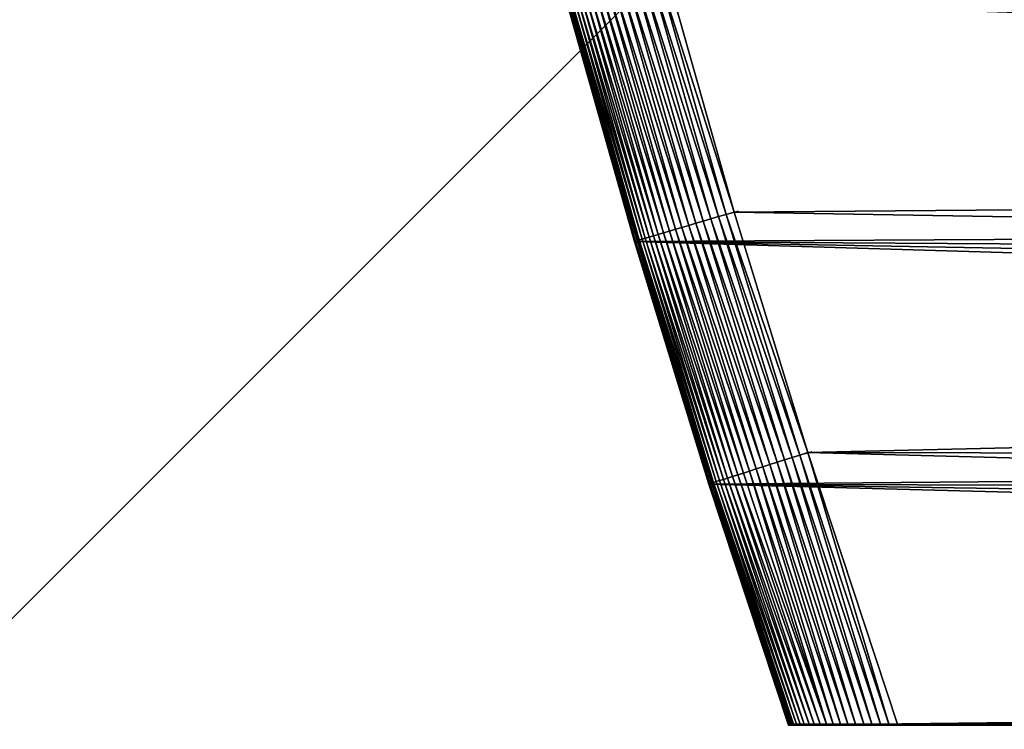
# Model space of a CAD drawing. Units: inches. Extents: x -180 to 200, y -119 to 224.
# Drawn here: x -6 to -2, y 34 to 38 of the extents above; entities that cross this region are included whole.
import ezdxf

# ---------------------------------------------------------------- set-up
doc = ezdxf.new("R2010")
doc.units = ezdxf.units.IN
doc.header["$MEASUREMENT"] = 0
doc.layers.get('0').update_dxf_attribs({"true_color": 0xff5454})
doc.layers.add('element', color=7, linetype='Continuous', true_color=0x664400)
doc.layers.add('foundations', color=7, linetype='Continuous', true_color=0x009987)
doc.layers.add('strefa', color=40, linetype='Continuous')

# ---------------------------------------------------------------- blocks, each defined once
blk = doc.blocks.new('Group_8')
at = {"color": 8, "true_color": 0x727272}
mesh = blk.add_polyface(dxfattribs=at)
corners = [(40, 40), (0, 0), (0, 40), (40, 0)]
mesh.append_faces([[corners[k] for k in face] for face in [(0, 1, 2), (1, 0, 3)]], dxfattribs={"vtx0": -1, "color": 8})
mesh = blk.add_polyface(dxfattribs=at)
corners = [(40, 0, 23.456), (0, 40, 23.456), (0, 0, 23.456), (40, 40, 23.456)]
mesh.append_faces([[corners[k] for k in face] for face in [(0, 1, 2), (1, 0, 3)]], dxfattribs={"vtx0": -1, "color": 8})
mesh = blk.add_polyface(dxfattribs=at)
corners = [(10, 10, 30), (0, 40, 23.456), (0, 0, 23.456), (10, 30, 30)]
mesh.append_faces([[corners[k] for k in face] for face in [(0, 1, 2), (1, 0, 3)]], dxfattribs={"vtx0": -1, "color": 8})
mesh = blk.add_polyface(dxfattribs=at)
corners = [(40, 0, 23.456), (10, 10, 30), (0, 0, 23.456), (30, 10, 30)]
mesh.append_faces([[corners[k] for k in face] for face in [(0, 1, 2), (1, 0, 3)]], dxfattribs={"vtx0": -1, "color": 8})
blk = doc.blocks.new('Grupa_61')
at = {"color": 18, "true_color": 0x000000}
mesh = blk.add_polyface(dxfattribs=at)
corners = [(0, 30.16), (0.3532, 0.1348), (0, 0), (1.1603, 30.5436), (0.7076, 0.2665), (1.0631, 0.3953), (1.4197, 0.521), (2.3288, 30.9016), (1.7773, 0.6436), (2.1359, 0.7632), (2.4956, 0.8798), (3.5049, 31.2337), (2.8562, 0.9933), (3.2178, 1.1037), (3.5804, 1.211), (4.688, 31.5399), (3.9438, 1.3152), (4.3081, 1.4163), (4.6733, 1.5143), (5.0392, 1.6092), (5.8775, 31.8199), (5.406, 1.7009), (5.7735, 1.7896), (6.1418, 1.8751), (7.073, 32.0737), (6.5108, 1.9574), (6.8805, 2.0366), (7.2509, 2.1127), (8.2737, 32.3011), (7.6218, 2.1855), (7.9934, 2.2553), (8.3656, 2.3218), (9.4791, 32.502), (8.7383, 2.3852), (9.1116, 2.4454), (9.2667, 2.4691), (9.4151, 2.4663), (9.5634, 2.4609), (10.6887, 32.6763), (9.7115, 2.4527), (9.8593, 2.4418), (10.0068, 2.4282), (10.1539, 2.4119), (10.3006, 2.3929), (10.4467, 2.3713), (10.5921, 2.3469), (10.7369, 2.3199), (11.9018, 32.824), (10.8809, 2.2902), (11.0241, 2.2579), (11.1664, 2.2229), (11.3077, 2.1854), (11.448, 2.1453), (11.5871, 2.1026), (11.7251, 2.0573), (11.8618, 2.0096), (11.9972, 1.9593), (13.1179, 32.9449), (12.1312, 1.9066), (12.2638, 1.8514), (12.3948, 1.7938), (12.5243, 1.7338), (12.6521, 1.6715), (12.7782, 1.6068), (12.9026, 1.5398), (13.0251, 1.4706), (13.1457, 1.3991), (14.3364, 33.0389), (13.2644, 1.3254), (13.381, 1.2496), (13.4041, 1.2341), (14.0905, 0.8657), (14.8197, 0.5587), (15.5566, 33.1062), (15.5838, 0.3163), (16.778, 33.1465), (16.3743, 0.1412), (17.1827, 0.0354), (18, 33.16), (17.9999, 0), (18.8172, 0.0354), (19.222, 33.1465), (19.6256, 0.1412), (20.4434, 33.1062), (20.4161, 0.3163), (21.1802, 0.5587), (21.6636, 33.0389), (21.9094, 0.8657), (22.8821, 32.9449), (22.5957, 1.2341), (22.6188, 1.2496), (22.7353, 1.3256), (22.8539, 1.3994), (22.9744, 1.4711), (24.0982, 32.824), (23.0968, 1.5405), (23.2211, 1.6076), (23.3471, 1.6724), (23.4749, 1.7348), (23.6044, 1.7949), (23.7354, 1.8525), (23.868, 1.9077), (24.002, 1.9604), (24.1374, 2.0107), (25.3113, 32.6763), (24.2742, 2.0584), (24.4122, 2.1036), (24.5514, 2.1462), (24.6917, 2.1862), (24.8331, 2.2236), (24.9755, 2.2584), (25.1187, 2.2905), (25.2628, 2.32), (25.4077, 2.3468), (26.5209, 32.502), (25.5532, 2.3709), (25.6994, 2.3924), (25.8461, 2.4111), (25.9933, 2.4271), (26.1409, 2.4403), (26.2888, 2.4508), (26.4369, 2.4586), (26.5852, 2.4636), (27.7263, 32.3011), (26.7337, 2.4659), (26.7338, 2.469), (26.8885, 2.4454), (27.2618, 2.3852), (27.6345, 2.3218), (28.0066, 2.2553), (28.927, 32.0737), (28.3782, 2.1856), (28.7492, 2.1127), (29.1196, 2.0366), (30.1225, 31.8199), (29.4892, 1.9574), (29.8582, 1.8751), (30.2265, 1.7896), (31.312, 31.5399), (30.594, 1.7009), (30.9608, 1.6092), (31.3268, 1.5143), (32.4951, 31.2337), (31.6919, 1.4163), (32.0562, 1.3152), (32.4197, 1.211), (32.7822, 1.1037), (33.6712, 30.9016), (33.1438, 0.9933), (33.5044, 0.8798), (33.8641, 0.7632), (34.8397, 30.5436), (34.2227, 0.6436), (34.5804, 0.521), (34.9369, 0.3953), (36, 30.16), (35.2924, 0.2665), (35.6468, 0.1348), (36, 0)]
mesh.append_faces([[corners[k] for k in face] for face in [(0, 1, 2), (157, 155, 158)]], dxfattribs={"vtx0": -1, "color": 18})
mesh.append_faces([[corners[k] for k in face] for face in [(1, 3, 4), (4, 3, 5), (5, 3, 6), (6, 7, 8), (8, 7, 9), (9, 7, 10), (10, 11, 12), (12, 11, 13), (13, 11, 14), (14, 15, 16), (16, 15, 17), (17, 15, 18), (18, 15, 19), (19, 20, 21), (21, 20, 22), (22, 20, 23), (23, 24, 25), (25, 24, 26), (26, 24, 27), (27, 28, 29), (29, 28, 30), (30, 28, 31), (31, 32, 33), (33, 32, 34), (34, 32, 35), (35, 32, 36), (36, 32, 37), (37, 38, 39), (39, 38, 40), (40, 38, 41), (41, 38, 42), (42, 38, 43), (43, 38, 44), (44, 38, 45), (45, 38, 46), (46, 47, 48), (48, 47, 49), (49, 47, 50), (50, 47, 51), (51, 47, 52), (52, 47, 53), (53, 47, 54), (54, 47, 55), (55, 47, 56), (56, 57, 58), (58, 57, 59), (59, 57, 60), (60, 57, 61), (61, 57, 62), (62, 57, 63), (63, 57, 64), (64, 57, 65), (65, 57, 66), (66, 67, 68), (68, 67, 69), (69, 67, 70), (70, 67, 71), (71, 67, 72), (72, 73, 74), (74, 75, 76), (76, 75, 77), (77, 78, 79), (79, 78, 80), (80, 81, 82), (82, 83, 84), (84, 83, 85), (85, 86, 87), (87, 88, 89), (89, 88, 90), (90, 88, 91), (91, 88, 92), (92, 88, 93), (93, 94, 95), (95, 94, 96), (96, 94, 97), (97, 94, 98), (98, 94, 99), (99, 94, 100), (100, 94, 101), (101, 94, 102), (102, 94, 103), (103, 104, 105), (105, 104, 106), (106, 104, 107), (107, 104, 108), (108, 104, 109), (109, 104, 110), (110, 104, 111), (111, 104, 112), (112, 104, 113), (113, 114, 115), (115, 114, 116), (116, 114, 117), (117, 114, 118), (118, 114, 119), (119, 114, 120), (120, 114, 121), (121, 114, 122), (122, 123, 124), (124, 123, 125), (125, 123, 126), (126, 123, 127), (127, 123, 128), (128, 123, 129), (129, 130, 131), (131, 130, 132), (132, 130, 133), (133, 134, 135), (135, 134, 136), (136, 134, 137), (137, 138, 139), (139, 138, 140), (140, 138, 141), (141, 142, 143), (143, 142, 144), (144, 142, 145), (145, 142, 146), (146, 147, 148), (148, 147, 149), (149, 147, 150), (150, 151, 152), (152, 151, 153), (153, 151, 154), (154, 155, 156), (156, 155, 157)]], dxfattribs={"vtx0": -1, "vtx1": -1, "color": 18})
mesh.append_faces([[corners[k] for k in face] for face in [(1, 0, 3), (6, 3, 7), (10, 7, 11), (14, 11, 15), (19, 15, 20), (23, 20, 24), (27, 24, 28), (31, 28, 32), (37, 32, 38), (46, 38, 47), (56, 47, 57), (66, 57, 67), (72, 67, 73), (74, 73, 75), (77, 75, 78), (80, 78, 81), (82, 81, 83), (85, 83, 86), (87, 86, 88), (93, 88, 94), (103, 94, 104), (113, 104, 114), (122, 114, 123), (129, 123, 130), (133, 130, 134), (137, 134, 138), (141, 138, 142), (146, 142, 147), (150, 147, 151), (154, 151, 155)]], dxfattribs={"vtx0": -1, "vtx2": -1, "color": 18})
mesh = blk.add_polyface(dxfattribs=at)
corners = [(26.2686, 2.9505, 1.4998), (26.2607, 2.9587, 1.5), (26.2579, 2.9499, 1.5), (0.5353, 0.7359, 1.5), (0, 29.6334, 1.5), (0, 0.5352, 1.5), (1.312, 30.0671, 1.5), (1.2554, 0.9932, 1.5), (1.9798, 1.2382, 1.5), (2.47, 30.4219, 1.5), (2.7082, 1.4708, 1.5), (3.6355, 30.751, 1.5), (3.0739, 1.5825, 1.5), (3.808, 1.7964, 1.5), (4.8079, 31.0544, 1.5), (4.5457, 1.9977, 1.5), (5.2867, 2.1865, 1.5), (5.9867, 31.3319, 1.5), (6.0308, 2.3626, 1.5), (7.1714, 31.5834, 1.5), (6.7778, 2.526, 1.5), (7.5275, 2.6766, 1.5), (8.3613, 31.8088, 1.5), (8.2797, 2.8144, 1.5), (9.2334, 2.9698, 1.5), (9.5559, 32.0079, 1.5), (9.4289, 2.9662, 1.5), (9.7436, 2.9517, 1.5), (10.7546, 32.1806, 1.5), (10.0573, 2.9257, 1.5), (10.3694, 2.8882, 1.5), (10.6793, 2.8392, 1.5), (10.9864, 2.7789, 1.5), (11.9568, 32.327, 1.5), (11.2902, 2.7074, 1.5), (11.5901, 2.6247, 1.5), (11.8854, 2.531, 1.5), (12.1757, 2.4264, 1.5), (13.1619, 32.4468, 1.5), (12.4604, 2.3111, 1.5), (12.739, 2.1854, 1.5), (13.0109, 2.0494, 1.5), (13.2756, 1.9033, 1.5), (14.3694, 32.54, 1.5), (13.5325, 1.7475, 1.5), (13.662, 1.6632, 1.5), (14.3062, 1.3174, 1.5), (14.9927, 1.0283, 1.5), (15.5786, 32.6066, 1.5), (15.7137, 0.7996, 1.5), (16.789, 32.6466, 1.5), (16.461, 0.6341, 1.5), (17.226, 0.534, 1.5), (18, 32.66, 1.5), (17.9999, 0.5005, 1.5), (18.7739, 0.534, 1.5), (19.211, 32.6466, 1.5), (19.5389, 0.6341, 1.5), (20.4214, 32.6066, 1.5), (20.2862, 0.7996, 1.5), (21.0072, 1.0283, 1.5), (21.6306, 32.54, 1.5), (21.6936, 1.3174, 1.5), (22.8381, 32.4468, 1.5), (22.3379, 1.6632, 1.5), (22.5939, 1.8266, 1.5), (22.7233, 1.9035, 1.5), (22.988, 2.05, 1.5), (24.0432, 32.327, 1.5), (23.1231, 2.1194, 1.5), (23.3985, 2.2505, 1.5), (23.6803, 2.3712, 1.5), (23.9681, 2.4812, 1.5), (24.2613, 2.5803, 1.5), (25.2454, 32.1806, 1.5), (24.5592, 2.6683, 1.5), (24.8614, 2.7452, 1.5), (25.1672, 2.8108, 1.5), (25.4761, 2.865, 1.5), (26.4441, 32.0079, 1.5), (25.7875, 2.9076, 1.5), (26.1008, 2.9387, 1.5), (26.2657, 3.0462, 1.5), (26.966, 2.9394, 1.5), (27.6387, 31.8088, 1.5), (27.7204, 2.8144, 1.5), (28.8286, 31.5834, 1.5), (28.0968, 2.7471, 1.5), (28.8477, 2.6029, 1.5), (30.0133, 31.3319, 1.5), (29.2222, 2.526, 1.5), (29.9692, 2.3626, 1.5), (30.7133, 2.1865, 1.5), (31.1921, 31.0544, 1.5), (31.4543, 1.9978, 1.5), (32.3645, 30.751, 1.5), (32.192, 1.7964, 1.5), (32.9261, 1.5825, 1.5), (33.53, 30.4219, 1.5), (33.6565, 1.3561, 1.5), (34.688, 30.0671, 1.5), (34.3829, 1.1173, 1.5), (34.7446, 0.9932, 1.5), (36, 29.6334, 1.5), (35.4647, 0.7359, 1.5), (36, 0.5352, 1.5)]
mesh.append_faces([[corners[k] for k in face] for face in [(3, 4, 5), (103, 104, 105)]], dxfattribs={"vtx0": -1, "color": 18})
mesh.append_faces([[corners[k] for k in face] for face in [(4, 3, 6), (6, 8, 9), (9, 10, 11), (11, 13, 14), (14, 16, 17), (17, 18, 19), (19, 21, 22), (22, 24, 25), (25, 27, 28), (28, 32, 33), (33, 37, 38), (38, 42, 43), (43, 47, 48), (48, 49, 50), (50, 52, 53), (53, 55, 56), (56, 57, 58), (58, 60, 61), (61, 62, 63), (63, 67, 68), (68, 73, 74), (74, 78, 79), (79, 83, 84), (84, 85, 86), (86, 88, 89), (89, 92, 93), (93, 94, 95), (95, 97, 98), (98, 99, 100), (100, 102, 103)]], dxfattribs={"vtx0": -1, "vtx1": -1, "color": 18})
mesh.append_faces([[corners[k] for k in face] for face in [(79, 2, 1)]], dxfattribs={"vtx0": -1, "vtx1": -1, "vtx2": -1, "color": 18})
mesh.append_faces([[corners[k] for k in face] for face in [(6, 3, 7), (6, 7, 8), (9, 8, 10), (11, 10, 12), (11, 12, 13), (14, 13, 15), (14, 15, 16), (17, 16, 18), (19, 18, 20), (19, 20, 21), (22, 21, 23), (22, 23, 24), (25, 24, 26), (25, 26, 27), (28, 27, 29), (28, 29, 30), (28, 30, 31), (28, 31, 32), (33, 32, 34), (33, 34, 35), (33, 35, 36), (33, 36, 37), (38, 37, 39), (38, 39, 40), (38, 40, 41), (38, 41, 42), (43, 42, 44), (43, 44, 45), (43, 45, 46), (43, 46, 47), (48, 47, 49), (50, 49, 51), (50, 51, 52), (53, 52, 54), (53, 54, 55), (56, 55, 57), (58, 57, 59), (58, 59, 60), (61, 60, 62), (63, 62, 64), (63, 64, 65), (63, 65, 66), (63, 66, 67), (68, 67, 69), (68, 69, 70), (68, 70, 71), (68, 71, 72), (68, 72, 73), (74, 73, 75), (74, 75, 76), (74, 76, 77), (74, 77, 78), (79, 78, 80), (79, 80, 81), (79, 81, 2), (79, 1, 82), (79, 82, 83), (84, 83, 85), (86, 85, 87), (86, 87, 88), (89, 88, 90), (89, 90, 91), (89, 91, 92), (93, 92, 94), (95, 94, 96), (95, 96, 97), (98, 97, 99), (100, 99, 101), (100, 101, 102), (103, 102, 104)]], dxfattribs={"vtx0": -1, "vtx2": -1, "color": 18})
mesh.append_faces([[corners[k] for k in face] for face in [(0, 1, 2)]], dxfattribs={"vtx1": -1, "color": 18})
mesh = blk.add_polyface(dxfattribs=at)
corners = [(2.3288, 30.9016, 1), (3.5049, 31.2337), (2.3288, 30.9016), (3.5049, 31.2337, 1)]
mesh.append_faces([[corners[k] for k in face] for face in [(0, 1, 2), (1, 0, 3)]], dxfattribs={"vtx0": -1, "color": 18})
mesh = blk.add_polyface(dxfattribs=at)
corners = [(2.3292, 30.9001, 1.0392), (3.5049, 31.2337, 1), (2.3288, 30.9016, 1), (3.5053, 31.2322, 1.0392)]
mesh.append_faces([[corners[k] for k in face] for face in [(0, 1, 2), (1, 0, 3)]], dxfattribs={"vtx0": -1, "color": 18})
mesh = blk.add_polyface(dxfattribs=at)
corners = [(2.3305, 30.8956, 1.0782), (3.5053, 31.2322, 1.0392), (2.3292, 30.9001, 1.0392), (3.5065, 31.2278, 1.0782)]
mesh.append_faces([[corners[k] for k in face] for face in [(0, 1, 2), (1, 0, 3)]], dxfattribs={"vtx0": -1, "color": 18})
mesh = blk.add_polyface(dxfattribs=at)
corners = [(2.3327, 30.8883, 1.1167), (3.5065, 31.2278, 1.0782), (2.3305, 30.8956, 1.0782), (3.5085, 31.2204, 1.1167)]
mesh.append_faces([[corners[k] for k in face] for face in [(0, 1, 2), (1, 0, 3)]], dxfattribs={"vtx0": -1, "color": 18})
mesh = blk.add_polyface(dxfattribs=at)
corners = [(2.3357, 30.8781, 1.1545), (3.5085, 31.2204, 1.1167), (2.3327, 30.8883, 1.1167), (3.5113, 31.2101, 1.1545)]
mesh.append_faces([[corners[k] for k in face] for face in [(0, 1, 2), (1, 0, 3)]], dxfattribs={"vtx0": -1, "color": 18})
mesh = blk.add_polyface(dxfattribs=at)
corners = [(2.3395, 30.865, 1.1913), (3.5113, 31.2101, 1.1545), (2.3357, 30.8781, 1.1545), (3.5148, 31.197, 1.1913)]
mesh.append_faces([[corners[k] for k in face] for face in [(0, 1, 2), (1, 0, 3)]], dxfattribs={"vtx0": -1, "color": 18})
mesh = blk.add_polyface(dxfattribs=at)
corners = [(2.3442, 30.8493, 1.227), (3.5148, 31.197, 1.1913), (2.3395, 30.865, 1.1913), (3.5191, 31.1811, 1.227)]
mesh.append_faces([[corners[k] for k in face] for face in [(0, 1, 2), (1, 0, 3)]], dxfattribs={"vtx0": -1, "color": 18})
mesh = blk.add_polyface(dxfattribs=at)
corners = [(2.3496, 30.8309, 1.2612), (3.5191, 31.1811, 1.227), (2.3442, 30.8493, 1.227), (3.5241, 31.1626, 1.2612)]
mesh.append_faces([[corners[k] for k in face] for face in [(0, 1, 2), (1, 0, 3)]], dxfattribs={"vtx0": -1, "color": 18})
mesh = blk.add_polyface(dxfattribs=at)
corners = [(2.3558, 30.8099, 1.2939), (3.5241, 31.1626, 1.2612), (2.3496, 30.8309, 1.2612), (3.5298, 31.1415, 1.2939)]
mesh.append_faces([[corners[k] for k in face] for face in [(0, 1, 2), (1, 0, 3)]], dxfattribs={"vtx0": -1, "color": 18})
mesh = blk.add_polyface(dxfattribs=at)
corners = [(2.3626, 30.7866, 1.3247), (3.5298, 31.1415, 1.2939), (2.3558, 30.8099, 1.2939), (3.5362, 31.1181, 1.3247)]
mesh.append_faces([[corners[k] for k in face] for face in [(0, 1, 2), (1, 0, 3)]], dxfattribs={"vtx0": -1, "color": 18})
mesh = blk.add_polyface(dxfattribs=at)
corners = [(2.3701, 30.7611, 1.3536), (3.5362, 31.1181, 1.3247), (2.3626, 30.7866, 1.3247), (3.5431, 31.0923, 1.3536)]
mesh.append_faces([[corners[k] for k in face] for face in [(0, 1, 2), (1, 0, 3)]], dxfattribs={"vtx0": -1, "color": 18})
mesh = blk.add_polyface(dxfattribs=at)
corners = [(2.3783, 30.7334, 1.3802), (3.5431, 31.0923, 1.3536), (2.3701, 30.7611, 1.3536), (3.5506, 31.0645, 1.3802)]
mesh.append_faces([[corners[k] for k in face] for face in [(0, 1, 2), (1, 0, 3)]], dxfattribs={"vtx0": -1, "color": 18})
mesh = blk.add_polyface(dxfattribs=at)
corners = [(2.387, 30.7038, 1.4045), (3.5506, 31.0645, 1.3802), (2.3783, 30.7334, 1.3802), (3.5587, 31.0347, 1.4045)]
mesh.append_faces([[corners[k] for k in face] for face in [(0, 1, 2), (1, 0, 3)]], dxfattribs={"vtx0": -1, "color": 18})
mesh = blk.add_polyface(dxfattribs=at)
corners = [(2.3962, 30.6725, 1.4263), (3.5587, 31.0347, 1.4045), (2.387, 30.7038, 1.4045), (3.5672, 31.0032, 1.4263)]
mesh.append_faces([[corners[k] for k in face] for face in [(0, 1, 2), (1, 0, 3)]], dxfattribs={"vtx0": -1, "color": 18})
mesh = blk.add_polyface(dxfattribs=at)
corners = [(2.4059, 30.6396, 1.4455), (3.5672, 31.0032, 1.4263), (2.3962, 30.6725, 1.4263), (3.5762, 30.9702, 1.4455)]
mesh.append_faces([[corners[k] for k in face] for face in [(0, 1, 2), (1, 0, 3)]], dxfattribs={"vtx0": -1, "color": 18})
mesh = blk.add_polyface(dxfattribs=at)
corners = [(2.4159, 30.6054, 1.4619), (3.5762, 30.9702, 1.4455), (2.4059, 30.6396, 1.4455), (3.5855, 30.9357, 1.4619)]
mesh.append_faces([[corners[k] for k in face] for face in [(0, 1, 2), (1, 0, 3)]], dxfattribs={"vtx0": -1, "color": 18})
mesh = blk.add_polyface(dxfattribs=at)
corners = [(2.4263, 30.5701, 1.4755), (3.5855, 30.9357, 1.4619), (2.4159, 30.6054, 1.4619), (3.5951, 30.9002, 1.4755)]
mesh.append_faces([[corners[k] for k in face] for face in [(0, 1, 2), (1, 0, 3)]], dxfattribs={"vtx0": -1, "color": 18})
mesh = blk.add_polyface(dxfattribs=at)
corners = [(1.1603, 30.5436, 1), (2.3288, 30.9016), (1.1603, 30.5436), (2.3288, 30.9016, 1)]
mesh.append_faces([[corners[k] for k in face] for face in [(0, 1, 2), (1, 0, 3)]], dxfattribs={"vtx0": -1, "color": 18})
mesh = blk.add_polyface(dxfattribs=at)
corners = [(1.1608, 30.5421, 1.0392), (2.3288, 30.9016, 1), (1.1603, 30.5436, 1), (2.3292, 30.9001, 1.0392)]
mesh.append_faces([[corners[k] for k in face] for face in [(0, 1, 2), (1, 0, 3)]], dxfattribs={"vtx0": -1, "color": 18})
mesh = blk.add_polyface(dxfattribs=at)
corners = [(1.1622, 30.5377, 1.0782), (2.3292, 30.9001, 1.0392), (1.1608, 30.5421, 1.0392), (2.3305, 30.8956, 1.0782)]
mesh.append_faces([[corners[k] for k in face] for face in [(0, 1, 2), (1, 0, 3)]], dxfattribs={"vtx0": -1, "color": 18})
mesh = blk.add_polyface(dxfattribs=at)
corners = [(1.1645, 30.5304, 1.1167), (2.3305, 30.8956, 1.0782), (1.1622, 30.5377, 1.0782), (2.3327, 30.8883, 1.1167)]
mesh.append_faces([[corners[k] for k in face] for face in [(0, 1, 2), (1, 0, 3)]], dxfattribs={"vtx0": -1, "color": 18})
mesh = blk.add_polyface(dxfattribs=at)
corners = [(1.1677, 30.5203, 1.1545), (2.3327, 30.8883, 1.1167), (1.1645, 30.5304, 1.1167), (2.3357, 30.8781, 1.1545)]
mesh.append_faces([[corners[k] for k in face] for face in [(0, 1, 2), (1, 0, 3)]], dxfattribs={"vtx0": -1, "color": 18})
mesh = blk.add_polyface(dxfattribs=at)
corners = [(1.1719, 30.5073, 1.1913), (2.3357, 30.8781, 1.1545), (1.1677, 30.5203, 1.1545), (2.3395, 30.865, 1.1913)]
mesh.append_faces([[corners[k] for k in face] for face in [(0, 1, 2), (1, 0, 3)]], dxfattribs={"vtx0": -1, "color": 18})
mesh = blk.add_polyface(dxfattribs=at)
corners = [(1.1768, 30.4917, 1.227), (2.3395, 30.865, 1.1913), (1.1719, 30.5073, 1.1913), (2.3442, 30.8493, 1.227)]
mesh.append_faces([[corners[k] for k in face] for face in [(0, 1, 2), (1, 0, 3)]], dxfattribs={"vtx0": -1, "color": 18})
mesh = blk.add_polyface(dxfattribs=at)
corners = [(2.437, 30.5339, 1.4862), (3.5951, 30.9002, 1.4755), (2.4263, 30.5701, 1.4755), (3.605, 30.8637, 1.4862)]
mesh.append_faces([[corners[k] for k in face] for face in [(0, 1, 2), (1, 0, 3)]], dxfattribs={"vtx0": -1, "color": 18})
mesh = blk.add_polyface(dxfattribs=at)
corners = [(2.4479, 30.4969, 1.4938), (3.605, 30.8637, 1.4862), (2.437, 30.5339, 1.4862), (3.615, 30.8265, 1.4938)]
mesh.append_faces([[corners[k] for k in face] for face in [(0, 1, 2), (1, 0, 3)]], dxfattribs={"vtx0": -1, "color": 18})
mesh = blk.add_polyface(dxfattribs=at)
corners = [(1.1827, 30.4734, 1.2612), (2.3442, 30.8493, 1.227), (1.1768, 30.4917, 1.227), (2.3496, 30.8309, 1.2612)]
mesh.append_faces([[corners[k] for k in face] for face in [(0, 1, 2), (1, 0, 3)]], dxfattribs={"vtx0": -1, "color": 18})
mesh = blk.add_polyface(dxfattribs=at)
corners = [(1.1893, 30.4526, 1.2939), (2.3496, 30.8309, 1.2612), (1.1827, 30.4734, 1.2612), (2.3558, 30.8099, 1.2939)]
mesh.append_faces([[corners[k] for k in face] for face in [(0, 1, 2), (1, 0, 3)]], dxfattribs={"vtx0": -1, "color": 18})
mesh = blk.add_polyface(dxfattribs=at)
corners = [(2.4589, 30.4595, 1.4985), (3.615, 30.8265, 1.4938), (2.4479, 30.4969, 1.4938), (3.6252, 30.7889, 1.4985)]
mesh.append_faces([[corners[k] for k in face] for face in [(0, 1, 2), (1, 0, 3)]], dxfattribs={"vtx0": -1, "color": 18})
mesh = blk.add_polyface(dxfattribs=at)
corners = [(1.1967, 30.4294, 1.3247), (2.3558, 30.8099, 1.2939), (1.1893, 30.4526, 1.2939), (2.3626, 30.7866, 1.3247)]
mesh.append_faces([[corners[k] for k in face] for face in [(0, 1, 2), (1, 0, 3)]], dxfattribs={"vtx0": -1, "color": 18})
mesh = blk.add_polyface(dxfattribs=at)
corners = [(1.2047, 30.404, 1.3536), (2.3626, 30.7866, 1.3247), (1.1967, 30.4294, 1.3247), (2.3701, 30.7611, 1.3536)]
mesh.append_faces([[corners[k] for k in face] for face in [(0, 1, 2), (1, 0, 3)]], dxfattribs={"vtx0": -1, "color": 18})
mesh = blk.add_polyface(dxfattribs=at)
corners = [(1.312, 30.0671, 1.5), (2.4589, 30.4595, 1.4985), (1.3001, 30.1045, 1.4985), (2.47, 30.4219, 1.5), (3.6252, 30.7889, 1.4985), (3.6355, 30.751, 1.5)]
mesh.append_faces([[corners[k] for k in face] for face in [(0, 1, 2), (4, 3, 5)]], dxfattribs={"vtx0": -1, "color": 18})
mesh.append_faces([[corners[k] for k in face] for face in [(1, 3, 4)]], dxfattribs={"vtx0": -1, "vtx1": -1, "color": 18})
mesh.append_faces([[corners[k] for k in face] for face in [(1, 0, 3)]], dxfattribs={"vtx0": -1, "vtx2": -1, "color": 18})
mesh = blk.add_polyface(dxfattribs=at)
corners = [(1.2135, 30.3766, 1.3802), (2.3701, 30.7611, 1.3536), (1.2047, 30.404, 1.3536), (2.3783, 30.7334, 1.3802)]
mesh.append_faces([[corners[k] for k in face] for face in [(0, 1, 2), (1, 0, 3)]], dxfattribs={"vtx0": -1, "color": 18})
mesh = blk.add_polyface(dxfattribs=at)
corners = [(1.2229, 30.3472, 1.4045), (2.3783, 30.7334, 1.3802), (1.2135, 30.3766, 1.3802), (2.387, 30.7038, 1.4045)]
mesh.append_faces([[corners[k] for k in face] for face in [(0, 1, 2), (1, 0, 3)]], dxfattribs={"vtx0": -1, "color": 18})
mesh = blk.add_polyface(dxfattribs=at)
corners = [(1.2328, 30.3161, 1.4263), (2.387, 30.7038, 1.4045), (1.2229, 30.3472, 1.4045), (2.3962, 30.6725, 1.4263)]
mesh.append_faces([[corners[k] for k in face] for face in [(0, 1, 2), (1, 0, 3)]], dxfattribs={"vtx0": -1, "color": 18})
mesh = blk.add_polyface(dxfattribs=at)
corners = [(1.2432, 30.2834, 1.4455), (2.3962, 30.6725, 1.4263), (1.2328, 30.3161, 1.4263), (2.4059, 30.6396, 1.4455)]
mesh.append_faces([[corners[k] for k in face] for face in [(0, 1, 2), (1, 0, 3)]], dxfattribs={"vtx0": -1, "color": 18})
mesh = blk.add_polyface(dxfattribs=at)
corners = [(1.254, 30.2495, 1.4619), (2.4059, 30.6396, 1.4455), (1.2432, 30.2834, 1.4455), (2.4159, 30.6054, 1.4619)]
mesh.append_faces([[corners[k] for k in face] for face in [(0, 1, 2), (1, 0, 3)]], dxfattribs={"vtx0": -1, "color": 18})
mesh = blk.add_polyface(dxfattribs=at)
corners = [(1.2651, 30.2144, 1.4755), (2.4159, 30.6054, 1.4619), (1.254, 30.2495, 1.4619), (2.4263, 30.5701, 1.4755)]
mesh.append_faces([[corners[k] for k in face] for face in [(0, 1, 2), (1, 0, 3)]], dxfattribs={"vtx0": -1, "color": 18})
mesh = blk.add_polyface(dxfattribs=at)
corners = [(0, 30.16, 1), (1.1603, 30.5436), (0, 30.16), (1.1603, 30.5436, 1)]
mesh.append_faces([[corners[k] for k in face] for face in [(0, 1, 2), (1, 0, 3)]], dxfattribs={"vtx0": -1, "color": 18})
mesh = blk.add_polyface(dxfattribs=at)
corners = [(0, 30.1584, 1.0392), (1.1603, 30.5436, 1), (0, 30.16, 1), (1.1608, 30.5421, 1.0392)]
mesh.append_faces([[corners[k] for k in face] for face in [(0, 1, 2), (1, 0, 3)]], dxfattribs={"vtx0": -1, "color": 18})
mesh = blk.add_polyface(dxfattribs=at)
corners = [(0, 30.1535, 1.0782), (1.1608, 30.5421, 1.0392), (0, 30.1584, 1.0392), (1.1622, 30.5377, 1.0782)]
mesh.append_faces([[corners[k] for k in face] for face in [(0, 1, 2), (1, 0, 3)]], dxfattribs={"vtx0": -1, "color": 18})
mesh = blk.add_polyface(dxfattribs=at)
corners = [(0, 30.1454, 1.1167), (1.1622, 30.5377, 1.0782), (0, 30.1535, 1.0782), (1.1645, 30.5304, 1.1167)]
mesh.append_faces([[corners[k] for k in face] for face in [(0, 1, 2), (1, 0, 3)]], dxfattribs={"vtx0": -1, "color": 18})
mesh = blk.add_polyface(dxfattribs=at)
corners = [(0, 30.1342, 1.1545), (1.1645, 30.5304, 1.1167), (0, 30.1454, 1.1167), (1.1677, 30.5203, 1.1545)]
mesh.append_faces([[corners[k] for k in face] for face in [(0, 1, 2), (1, 0, 3)]], dxfattribs={"vtx0": -1, "color": 18})
mesh = blk.add_polyface(dxfattribs=at)
corners = [(1.2766, 30.1784, 1.4862), (2.4263, 30.5701, 1.4755), (1.2651, 30.2144, 1.4755), (2.437, 30.5339, 1.4862)]
mesh.append_faces([[corners[k] for k in face] for face in [(0, 1, 2), (1, 0, 3)]], dxfattribs={"vtx0": -1, "color": 18})
mesh = blk.add_polyface(dxfattribs=at)
corners = [(1.2883, 30.1417, 1.4938), (2.437, 30.5339, 1.4862), (1.2766, 30.1784, 1.4862), (2.4479, 30.4969, 1.4938)]
mesh.append_faces([[corners[k] for k in face] for face in [(0, 1, 2), (1, 0, 3)]], dxfattribs={"vtx0": -1, "color": 18})
mesh = blk.add_polyface(dxfattribs=at)
corners = [(0, 30.1199, 1.1913), (1.1677, 30.5203, 1.1545), (0, 30.1342, 1.1545), (1.1719, 30.5073, 1.1913)]
mesh.append_faces([[corners[k] for k in face] for face in [(0, 1, 2), (1, 0, 3)]], dxfattribs={"vtx0": -1, "color": 18})
mesh = blk.add_polyface(dxfattribs=at)
corners = [(0, 30.1026, 1.227), (1.1719, 30.5073, 1.1913), (0, 30.1199, 1.1913), (1.1768, 30.4917, 1.227)]
mesh.append_faces([[corners[k] for k in face] for face in [(0, 1, 2), (1, 0, 3)]], dxfattribs={"vtx0": -1, "color": 18})
mesh = blk.add_polyface(dxfattribs=at)
corners = [(0, 30.0824, 1.2612), (1.1768, 30.4917, 1.227), (0, 30.1026, 1.227), (1.1827, 30.4734, 1.2612)]
mesh.append_faces([[corners[k] for k in face] for face in [(0, 1, 2), (1, 0, 3)]], dxfattribs={"vtx0": -1, "color": 18})
mesh = blk.add_polyface(dxfattribs=at)
corners = [(1.3001, 30.1045, 1.4985), (2.4479, 30.4969, 1.4938), (1.2883, 30.1417, 1.4938), (2.4589, 30.4595, 1.4985)]
mesh.append_faces([[corners[k] for k in face] for face in [(0, 1, 2), (1, 0, 3)]], dxfattribs={"vtx0": -1, "color": 18})
mesh = blk.add_polyface(dxfattribs=at)
corners = [(0, 30.0594, 1.2939), (1.1827, 30.4734, 1.2612), (0, 30.0824, 1.2612), (1.1893, 30.4526, 1.2939)]
mesh.append_faces([[corners[k] for k in face] for face in [(0, 1, 2), (1, 0, 3)]], dxfattribs={"vtx0": -1, "color": 18})
mesh = blk.add_polyface(dxfattribs=at)
corners = [(0, 30.0338, 1.3247), (1.1893, 30.4526, 1.2939), (0, 30.0594, 1.2939), (1.1967, 30.4294, 1.3247)]
mesh.append_faces([[corners[k] for k in face] for face in [(0, 1, 2), (1, 0, 3)]], dxfattribs={"vtx0": -1, "color": 18})
mesh = blk.add_polyface(dxfattribs=at)
corners = [(0, 30.0058, 1.3536), (1.1967, 30.4294, 1.3247), (0, 30.0338, 1.3247), (1.2047, 30.404, 1.3536)]
mesh.append_faces([[corners[k] for k in face] for face in [(0, 1, 2), (1, 0, 3)]], dxfattribs={"vtx0": -1, "color": 18})
mesh = blk.add_polyface(dxfattribs=at)
corners = [(0, 29.9754, 1.3802), (1.2047, 30.404, 1.3536), (0, 30.0058, 1.3536), (1.2135, 30.3766, 1.3802)]
mesh.append_faces([[corners[k] for k in face] for face in [(0, 1, 2), (1, 0, 3)]], dxfattribs={"vtx0": -1, "color": 18})
mesh = blk.add_polyface(dxfattribs=at)
corners = [(1.2229, 30.3472, 1.4045), (0, 29.9754, 1.3802), (0, 29.9429, 1.4045), (1.2135, 30.3766, 1.3802)]
mesh.append_faces([[corners[k] for k in face] for face in [(0, 1, 2), (1, 0, 3)]], dxfattribs={"vtx0": -1, "color": 18})
mesh = blk.add_polyface(dxfattribs=at)
corners = [(1.2328, 30.3161, 1.4263), (0, 29.9429, 1.4045), (0, 29.9085, 1.4263), (1.2229, 30.3472, 1.4045)]
mesh.append_faces([[corners[k] for k in face] for face in [(0, 1, 2), (1, 0, 3)]], dxfattribs={"vtx0": -1, "color": 18})
mesh = blk.add_polyface(dxfattribs=at)
corners = [(1.2432, 30.2834, 1.4455), (0, 29.9085, 1.4263), (0, 29.8725, 1.4455), (1.2328, 30.3161, 1.4263)]
mesh.append_faces([[corners[k] for k in face] for face in [(0, 1, 2), (1, 0, 3)]], dxfattribs={"vtx0": -1, "color": 18})
mesh = blk.add_polyface(dxfattribs=at)
corners = [(1.254, 30.2495, 1.4619), (0, 29.8725, 1.4455), (0, 29.8349, 1.4619), (1.2432, 30.2834, 1.4455)]
mesh.append_faces([[corners[k] for k in face] for face in [(0, 1, 2), (1, 0, 3)]], dxfattribs={"vtx0": -1, "color": 18})
mesh = blk.add_polyface(dxfattribs=at)
corners = [(1.2651, 30.2144, 1.4755), (0, 29.8349, 1.4619), (0, 29.7961, 1.4755), (1.254, 30.2495, 1.4619)]
mesh.append_faces([[corners[k] for k in face] for face in [(0, 1, 2), (1, 0, 3)]], dxfattribs={"vtx0": -1, "color": 18})
mesh = blk.add_polyface(dxfattribs=at)
corners = [(1.2766, 30.1784, 1.4862), (0, 29.7961, 1.4755), (0, 29.7563, 1.4862), (1.2651, 30.2144, 1.4755)]
mesh.append_faces([[corners[k] for k in face] for face in [(0, 1, 2), (1, 0, 3)]], dxfattribs={"vtx0": -1, "color": 18})
mesh = blk.add_polyface(dxfattribs=at)
corners = [(1.2883, 30.1417, 1.4938), (0, 29.7563, 1.4862), (0, 29.7158, 1.4938), (1.2766, 30.1784, 1.4862)]
mesh.append_faces([[corners[k] for k in face] for face in [(0, 1, 2), (1, 0, 3)]], dxfattribs={"vtx0": -1, "color": 18})
mesh = blk.add_polyface(dxfattribs=at)
corners = [(0, 0.0016, 1.0392), (0, 0), (0, 0, 1), (0, 30.16), (0, 0.0066, 1.0782), (0, 0.0148, 1.1167), (0, 0.0262, 1.1545), (0, 0.0407, 1.1913), (0, 0.0583, 1.227), (0, 0.0789, 1.2612), (0, 0.1022, 1.2939), (0, 0.1282, 1.3247), (0, 0.1567, 1.3536), (0, 0.1876, 1.3802), (0, 0.2206, 1.4045), (0, 0.2555, 1.4263), (0, 0.2922, 1.4455), (0, 0.3304, 1.4619), (0, 0.3698, 1.4755), (0, 0.4102, 1.4862), (0, 0.4514, 1.4938), (0, 0.4932, 1.4985), (0, 0.5352, 1.5), (0, 29.6334, 1.5), (0, 29.6747, 1.4985), (0, 29.7158, 1.4938), (0, 29.7563, 1.4862), (0, 29.7961, 1.4755), (0, 29.8349, 1.4619), (0, 29.8725, 1.4455), (0, 29.9085, 1.4263), (0, 29.9429, 1.4045), (0, 29.9754, 1.3802), (0, 30.0058, 1.3536), (0, 30.0338, 1.3247), (0, 30.0594, 1.2939), (0, 30.0824, 1.2612), (0, 30.1026, 1.227), (0, 30.1199, 1.1913), (0, 30.1342, 1.1545), (0, 30.1454, 1.1167), (0, 30.1535, 1.0782), (0, 30.1584, 1.0392), (0, 30.16, 1)]
mesh.append_faces([[corners[k] for k in face] for face in [(0, 1, 2), (3, 42, 43)]], dxfattribs={"vtx0": -1, "color": 18})
mesh.append_faces([[corners[k] for k in face] for face in [(1, 0, 3)]], dxfattribs={"vtx0": -1, "vtx1": -1, "color": 18})
mesh.append_faces([[corners[k] for k in face] for face in [(3, 0, 4), (3, 4, 5), (3, 5, 6), (3, 6, 7), (3, 7, 8), (3, 8, 9), (3, 9, 10), (3, 10, 11), (3, 11, 12), (3, 12, 13), (3, 13, 14), (3, 14, 15), (3, 15, 16), (3, 16, 17), (3, 17, 18), (3, 18, 19), (3, 19, 20), (3, 20, 21), (3, 21, 22), (3, 22, 23), (3, 23, 24), (3, 24, 25), (3, 25, 26), (3, 26, 27), (3, 27, 28), (3, 28, 29), (3, 29, 30), (3, 30, 31), (3, 31, 32), (3, 32, 33), (3, 33, 34), (3, 34, 35), (3, 35, 36), (3, 36, 37), (3, 37, 38), (3, 38, 39), (3, 39, 40), (3, 40, 41), (3, 41, 42)]], dxfattribs={"vtx0": -1, "vtx2": -1, "color": 18})
mesh = blk.add_polyface(dxfattribs=at)
corners = [(1.3001, 30.1045, 1.4985), (0, 29.7158, 1.4938), (0, 29.6747, 1.4985), (1.2883, 30.1417, 1.4938)]
mesh.append_faces([[corners[k] for k in face] for face in [(0, 1, 2), (1, 0, 3)]], dxfattribs={"vtx0": -1, "color": 18})
mesh = blk.add_polyface(dxfattribs=at)
corners = [(1.312, 30.0671, 1.5), (0, 29.6747, 1.4985), (0, 29.6334, 1.5), (1.3001, 30.1045, 1.4985)]
mesh.append_faces([[corners[k] for k in face] for face in [(0, 1, 2), (1, 0, 3)]], dxfattribs={"vtx0": -1, "color": 18})
blk = doc.blocks.new('Grupa_62')
at = {"color": 18, "true_color": 0x000000, "rotation": 90.0000000000033}
blk.add_blockref('Grupa_61', (33.16, 0), dxfattribs=at)
blk = doc.blocks.new('Grupa_63')
blk.add_blockref('Grupa_62', (0, 0, 48.056))
blk = doc.blocks.new('0605')
for p, q in [((-17.216, -15.5215), (-17.5481, -14.3455)), ((-16.7363, -15.3804), (-16.7739, -15.3915)), ((-16.858, -16.6901), (-17.216, -15.5215)), ((-16.3816, -16.5383), (-16.419, -16.5502)), ((-16.4744, -17.8503), (-16.858, -16.6901)), ((7.6798, -17.8503), (-16.4744, -17.8503))]:
    blk.add_line(p, q)

msp = doc.modelspace()

# ---------------------------------------------------------------- block references
at = {"layer": 'element'}
msp.add_blockref('Grupa_63', (-5.6612, 34.1862), dxfattribs=at)
at = {"layer": 'foundations'}
msp.add_blockref('Group_8', (-8.8923, 32.206, -50), dxfattribs=at)
at = {"layer": 'strefa'}
msp.add_blockref('0605', (13.8334, 52.0406), dxfattribs=at)

doc.saveas('drawing.dxf')
